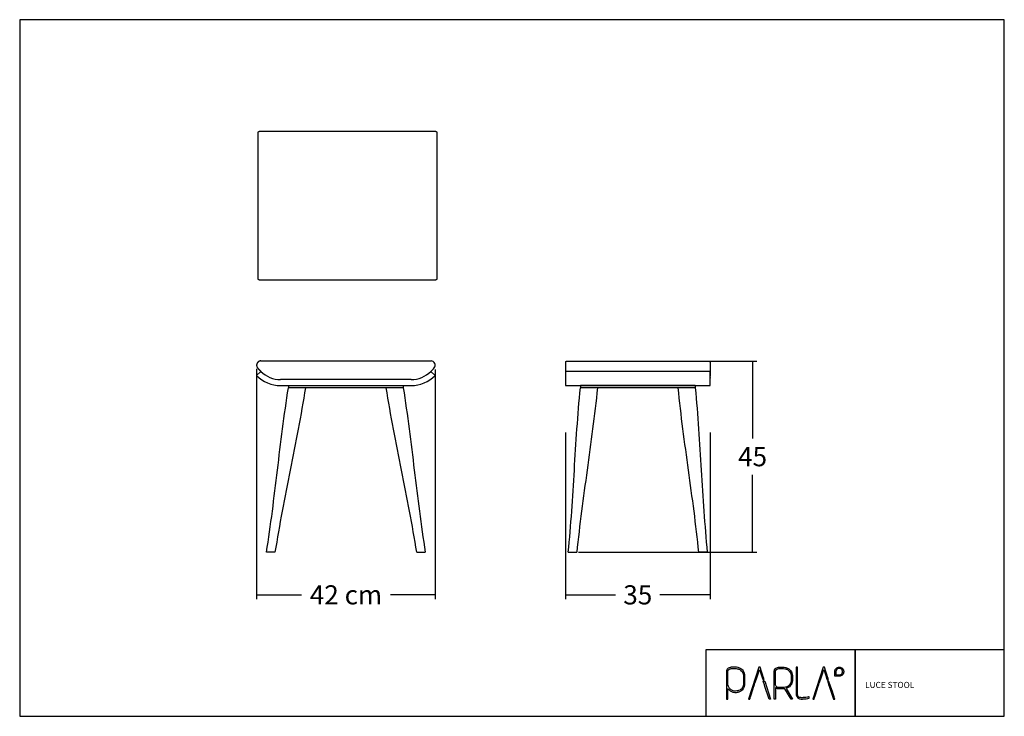
# Model space of a CAD drawing. Units: millimetres. Extents: x -1919 to 397, y -34841 to -33204.
import ezdxf

# ---------------------------------------------------------------- set-up
doc = ezdxf.new("R2010")
doc.units = ezdxf.units.MM
doc.header["$MEASUREMENT"] = 0
doc.layers.add('DWG', color=7, linetype='Continuous', true_color=0xd0c3ae)
doc.styles.add('Roboto', font='txt')
doc.dimstyles.new('Default', dxfattribs={"dimtxt": 45, "dimasz": 1, "dimexe": 10, "dimexo": 10, "dimgap": 20, "dimtad": 0, "dimtih": 1, "dimtoh": 1, "dimdec": 0, "dimzin": 1, "dimdsep": 46, "dimtxsty": 'Roboto', "dimcen": 0.5, "dimadec": 0, "dimazin": 0, "dimtfac": 1, "dimtdec": 4, "dimtix": 1, "dimtmove": 1, "dimatfit": 3, "dimfxl": 0, "dimtolj": 1, "dimtzin": 1, "dimarcsym": 0})

# ---------------------------------------------------------------- blocks, each defined once
blk = doc.blocks.new('*D1')
at = {"layer": 'Defpoints', "color": 0}
for p in [(-1361.9, -34014.4), (-941.7, -34015.8), (-1361.9, -34555.8)]:
    blk.add_point(p, dxfattribs=at)
at = {"layer": 'DWG', "color": 0, "lineweight": -2}
for p, q in [((-1361.9, -34024.4), (-1361.9, -34565.8)), ((-941.7, -34025.8), (-941.7, -34565.8)), ((-1360.9, -34555.8), (-1256.2, -34555.8)), ((-942.7, -34555.8), (-1047.4, -34555.8))]:
    blk.add_line(p, q, dxfattribs=at)
at = {"layer": 'DWG', "color": 0}
for points in [[(-1360.9, -34555.6), (-1360.9, -34555.9), (-1361.9, -34555.8)], [(-942.7, -34555.9), (-942.7, -34555.6), (-941.7, -34555.8)]]:
    blk.add_solid(points, dxfattribs=at)
at = {"layer": 'DWG', "color": 0, "insert": (-1151.8, -34555.8), "char_height": 45, "attachment_point": 5, "style": 'Roboto'}
blk.add_mtext('\\A1;42 cm', dxfattribs=at)
blk = doc.blocks.new('*D2')
at = {"layer": 'Defpoints', "color": 0}
for p in [(-451.2, -34006.2), (-614.6, -34455.8), (-195.3, -34455.8)]:
    blk.add_point(p, dxfattribs=at)
at = {"layer": 'DWG', "color": 0, "lineweight": -2}
for p, q in [((-441.2, -34006.2), (-185.3, -34006.2)), ((-195.3, -34007.2), (-195.3, -34188.2)), ((-195.3, -34454.8), (-195.3, -34273.8)), ((-604.6, -34455.8), (-185.3, -34455.8))]:
    blk.add_line(p, q, dxfattribs=at)
at = {"layer": 'DWG', "color": 0}
for points in [[(-195.1, -34007.2), (-195.5, -34007.2), (-195.3, -34006.2)], [(-195.5, -34454.8), (-195.1, -34454.8), (-195.3, -34455.8)]]:
    blk.add_solid(points, dxfattribs=at)
at = {"layer": 'DWG', "color": 0, "insert": (-195.3, -34231), "char_height": 45, "attachment_point": 5, "style": 'Roboto'}
blk.add_mtext('\\A1;45', dxfattribs=at)
blk = doc.blocks.new('*D3')
at = {"layer": 'Defpoints', "color": 0}
for p in [(-635.3, -34163.8), (-295.3, -34163.8), (-295.3, -34555.8)]:
    blk.add_point(p, dxfattribs=at)
at = {"layer": 'DWG', "color": 0, "lineweight": -2}
for p, q in [((-635.3, -34173.8), (-635.3, -34565.8)), ((-295.3, -34173.8), (-295.3, -34565.8)), ((-634.3, -34555.8), (-517.5, -34555.8)), ((-296.3, -34555.8), (-413.2, -34555.8))]:
    blk.add_line(p, q, dxfattribs=at)
at = {"layer": 'DWG', "color": 0}
for points in [[(-634.3, -34555.6), (-634.3, -34555.9), (-635.3, -34555.8)], [(-296.3, -34555.9), (-296.3, -34555.6), (-295.3, -34555.8)]]:
    blk.add_solid(points, dxfattribs=at)
at = {"layer": 'DWG', "color": 0, "insert": (-465.3, -34555.8), "char_height": 45, "attachment_point": 5, "style": 'Roboto'}
blk.add_mtext('\\A1;35', dxfattribs=at)

msp = doc.modelspace()

# ---------------------------------------------------------------- linework, layer by layer
at = {"layer": 'DWG'}
for p, q in [((-1358.2, -33812.7), (-1358.2, -33468.9)), ((-1355.1, -33465.8), (-1355.1, -33465.8)), ((-1355.1, -33465.8), (-1355.1, -33465.8)), ((-1355.1, -33465.8), (-1355.1, -33465.8)), ((-1355.1, -33465.8), (-1355.1, -33465.8)), ((-1355.1, -33465.8), (-1355.1, -33465.8)), ((-1355.1, -33465.8), (-1355.1, -33465.8)), ((-1355.1, -33465.8), (-1348, -33465.8)), ((-1348, -33465.8), (-948.4, -33465.8)), ((-948.4, -33465.8), (-941.3, -33465.8)), ((-941.3, -33465.8), (-941.3, -33465.8)), ((-941.3, -33465.8), (-941.3, -33465.8)), ((-941.3, -33465.8), (-941.3, -33465.8)), ((-941.3, -33465.8), (-941.3, -33465.8)), ((-941.3, -33465.8), (-941.3, -33465.8)), ((-941.3, -33465.8), (-941.3, -33465.8)), ((-941.3, -33465.8), (-941.2, -33465.8)), ((-938.2, -33468.9), (-938.2, -33812.7)), ((-1358.2, -33812.7), (-1358.2, -33812.7)), ((-1348, -33815.8), (-1355.1, -33815.8)), ((-1355.1, -33815.8), (-1355.1, -33815.8)), ((-1355.1, -33815.8), (-1355.1, -33815.8)), ((-1355.1, -33815.8), (-1355.1, -33815.8)), ((-1355.1, -33815.8), (-1355.1, -33815.8)), ((-1355.1, -33815.8), (-1355.1, -33815.8)), ((-1355.1, -33815.8), (-1355.1, -33815.8)), ((-948.4, -33815.8), (-1348, -33815.8)), ((-941.3, -33815.8), (-948.4, -33815.8)), ((-941.2, -33815.8), (-941.3, -33815.8)), ((-941.3, -33815.8), (-941.3, -33815.8)), ((-941.3, -33815.8), (-941.3, -33815.8)), ((-941.3, -33815.8), (-941.3, -33815.8)), ((-941.3, -33815.8), (-941.3, -33815.8)), ((-941.3, -33815.8), (-941.3, -33815.8)), ((-941.3, -33815.8), (-941.3, -33815.8)), ((-1352, -34005.8), (-951.7, -34005.8)), ((-635.3, -34009.2), (-635.3, -34009.5)), ((-635.3, -34009.5), (-635.3, -34041.8)), ((-632.3, -34006.2), (-298.3, -34006.2)), ((-295.3, -34009.2), (-295.3, -34009.5)), ((-295.3, -34009.5), (-295.3, -34041.8)), ((-1352.2, -34030.4), (-1362.1, -34040.3)), ((-1356.1, -34026.2), (-1356.2, -34026.1)), ((-948, -34026.4), (-952, -34030.4)), ((-942.1, -34040.3), (-952, -34030.4)), ((-635.3, -34044.8), (-635.3, -34046.2)), ((-295.3, -34044.8), (-295.3, -34046.2)), ((-1152.1, -34049.8), (-1305.5, -34049.8)), ((-1305.5, -34063.8), (-1152.1, -34063.8)), ((-1287.1, -34063.8), (-1287.1, -34068.8)), ((-1017.1, -34068.8), (-1287.1, -34068.8)), ((-998.6, -34049.8), (-1152.1, -34049.8)), ((-1152.1, -34063.8), (-998.6, -34063.8)), ((-1017.1, -34063.8), (-1017.1, -34068.8)), ((-330.3, -34063.8), (-600.3, -34063.8)), ((-600.3, -34063.8), (-600.3, -34068.8)), ((-330.3, -34068.8), (-600.3, -34068.8)), ((-330.3, -34063.8), (-330.3, -34068.8))]:
    msp.add_line(p, q, dxfattribs=at)
for points in [[(-1919.3, -34841.3), (396.9, -34841.3), (396.9, -33203.6), (-1919.3, -33203.6), (-1919.3, -34841.3)], [(-635.3, -34063.8), (-295.3, -34063.8), (-295.3, -34030.4), (-635.3, -34030.4), (-635.3, -34063.8)], [(-305, -34841.3), (46, -34841.3), (46, -34685.4), (-305, -34685.4), (-305, -34841.3)], [(46, -34841.3), (396.9, -34841.3), (396.9, -34685.4), (46, -34685.4), (46, -34841.3)]]:
    msp.add_lwpolyline(points, dxfattribs=at)
at = {"layer": 'DWG', "lineweight": 25}
for points in [[(-144.7, -34800.7), (-144.7, -34737.4), (-144.6, -34735.9), (-144.4, -34734.6), (-144, -34733.3), (-143.5, -34732.1), (-142.1, -34730.1), (-140.4, -34728.5), (-138.5, -34727.3), (-136.4, -34726.5), (-134.2, -34726), (-131.8, -34725.9), (-124.1, -34725.9), (-120.9, -34726.1), (-117.4, -34726.7), (-115.4, -34727.2), (-113.5, -34727.9), (-111.7, -34728.8), (-110, -34729.9), (-108.2, -34731.2), (-106.6, -34732.9), (-105.2, -34734.7), (-103.9, -34736.9), (-102.8, -34739.3), (-102.1, -34742), (-101.6, -34745.1), (-101.5, -34748.4), (-101.5, -34754.5), (-101.6, -34757.9), (-102.1, -34761), (-102.8, -34763.8), (-103.9, -34766.2), (-105.2, -34768.3), (-106.6, -34770.1), (-108.2, -34771.7), (-110, -34773.1), (-111.4, -34774), (-113, -34774.8), (-114.6, -34775.5), (-116.3, -34776), (-101, -34800.7), (-103.3, -34800.7), (-104.8, -34800.7), (-119.6, -34776.7), (-121.7, -34777), (-124.1, -34777.1), (-131.8, -34777.1), (-134.2, -34776.9), (-136.4, -34776.5), (-138.5, -34775.7), (-140.4, -34774.5), (-141.4, -34773.6), (-141.4, -34800.7), (-144.7, -34800.7)], [(-1.9, -34747), (-1.9, -34736.4), (-1.9, -34735.3), (-1.7, -34734.3), (-1.5, -34733.3), (-1.1, -34732.3), (-0.7, -34731.4), (-0.1, -34730.5), (0.5, -34729.7), (1.2, -34729), (1.9, -34728.3), (2.7, -34727.7), (3.6, -34727.1), (4.5, -34726.7), (5.5, -34726.3), (6.5, -34726.1), (7.5, -34725.9), (8.6, -34725.9), (9.7, -34725.9), (10.7, -34726.1), (11.8, -34726.3), (12.7, -34726.7), (13.6, -34727.1), (14.5, -34727.7), (15.3, -34728.3), (16.1, -34729), (16.8, -34729.7), (17.4, -34730.5), (17.9, -34731.4), (18.3, -34732.3), (18.7, -34733.3), (19, -34734.3), (19.1, -34735.3), (19.2, -34736.4), (19.1, -34737.5), (19, -34738.5), (18.7, -34739.5), (18.3, -34740.5), (17.9, -34741.4), (17.4, -34742.3), (16.8, -34743.1), (16.1, -34743.9), (15.3, -34744.6), (14.5, -34745.2), (13.6, -34745.7), (12.7, -34746.1), (11.8, -34746.5), (10.7, -34746.8), (9.7, -34746.9), (8.6, -34747), (-1.9, -34747)], [(8.6, -34744.2), (9.4, -34744.2), (10.2, -34744), (10.9, -34743.9), (11.7, -34743.6), (12.3, -34743.3), (13, -34742.9), (13.6, -34742.4), (14.1, -34741.9), (14.6, -34741.4), (15.1, -34740.8), (15.5, -34740.1), (15.8, -34739.4), (16.1, -34738.7), (16.3, -34738), (16.4, -34737.2), (16.4, -34736.4), (16.4, -34735.6), (16.3, -34734.8), (16.1, -34734.1), (15.8, -34733.4), (15.5, -34732.7), (15.1, -34732.1), (14.6, -34731.5), (14.1, -34730.9), (13.6, -34730.4), (13, -34730), (12.3, -34729.6), (11.7, -34729.2), (10.9, -34729), (10.2, -34728.8), (9.4, -34728.7), (8.6, -34728.6), (7.8, -34728.7), (7.1, -34728.8), (6.3, -34729), (5.6, -34729.2), (4.9, -34729.6), (4.3, -34730), (3.7, -34730.4), (3.1, -34730.9), (2.6, -34731.5), (2.2, -34732.1), (1.8, -34732.7), (1.4, -34733.4), (1.2, -34734.1), (1, -34734.8), (0.9, -34735.6), (0.8, -34736.4), (0.8, -34744.2), (8.6, -34744.2)], [(-156.4, -34800.8), (-166.2, -34770.9), (-167.5, -34767.1), (-170.1, -34759.1), (-166.8, -34759.1), (-153.1, -34800.8), (-156.4, -34800.8)]]:
    msp.add_lwpolyline(points, dxfattribs=at)
at = {"layer": 'DWG'}
for centre, radius, start, end in [((-951.7, -34015.8), 10, 319.9948, 90), ((-994.6, -33979.8), 66, 315, 319.9948), ((-632.3, -34009.2), 3, 146.8242, 180), ((-1305.5, -33983.8), 80, 225, 270), ((-1305.7, -33984), 65.7, 220.0003, 220.3927), ((-1305.5, -33983.8), 66, 225, 270), ((-998.6, -33983.8), 66, 270, 315), ((-998.6, -33983.8), 80, 270, 315)]:
    msp.add_arc(centre, radius, start, end, dxfattribs=at)
for points, weights, knots in [([(-1358.2, -33468.9), (-1358.2, -33467.6), (-1357.3, -33466.7), (-1356.4, -33465.8), (-1355.1, -33465.8)], [0.999999963703, 0.923880346611, 1, 0.923878723174, 1], [-4.839329, -4.839329, -4.839329, -2.483138, -2.483138, -0.126958, -0.126958, -0.126958]), ([(-941.2, -33465.8), (-940, -33465.8), (-939.1, -33466.7), (-938.2, -33467.6), (-938.2, -33468.9)], [1, 0.923878771571, 1, 0.923880297245, 0.999999963703], [406.524015, 406.524015, 406.524015, 408.880196, 408.880196, 411.236387, 411.236387, 411.236387]), ([(-1355.1, -33815.8), (-1356.4, -33815.8), (-1357.3, -33814.9), (-1358.2, -33814), (-1358.2, -33812.7)], [0.999999963703, 0.92387874132, 1, 0.923880346612, 0.999999963703], [1156.600309, 1156.600309, 1156.600309, 1158.956489, 1158.956489, 1161.312681, 1161.312681, 1161.312681]), ([(-938.2, -33812.7), (-938.2, -33814), (-939.1, -33814.9), (-940, -33815.8), (-941.2, -33815.8)], [0.999999963703, 0.923880297245, 1, 0.923878774569, 1], [745.236387, 745.236387, 745.236387, 747.592579, 747.592579, 749.94876, 749.94876, 749.94876]), ([(-1352, -34005.9), (-1358.4, -34005.9), (-1361.1, -34011.6), (-1363.7, -34017.4), (-1359.7, -34022.3), (-1357.8, -34024.5), (-1355.8, -34026.5)], [1, 0.84337925231, 1, 0.84337925231, 1, 0.999050200321, 1], [0, 0, 0, 11.345094, 11.345094, 22.690188, 22.690188, 28.443783, 28.443783, 28.443783]), ([(-634.8, -34007.6), (-634.6, -34007.3), (-634.4, -34007.1), (-633.5, -34006.2), (-632.3, -34006.2)], [1, 0.994681070963, 1, 0.923879530362, 1], [0, 0, 0, 0.619114, 0.619114, 2.975308, 2.975308, 2.975308]), ([(-298.3, -34006.2), (-297.1, -34006.2), (-296.2, -34007.1), (-295.3, -34008), (-295.3, -34009.2)], [1, 0.923879530362, 1, 0.923872508532, 1], [0, 0, 0, 2.356194, 2.356194, 4.712395, 4.712395, 4.712395]), ([(-1318.8, -34455.8), (-1318.8, -34455.8), (-1323.5, -34455.8), (-1332, -34455.8), (-1337.3, -34455.8), (-1338.8, -34455.8), (-1338.8, -34455.8)], [0.865137521056, 0.812365326433, 1, 0.707106781187, 1, 0.894741499489, 0.86513754622], [-114.37361, -114.37361, -114.37361, -94.247785, -94.247785, -62.831857, -62.831857, -51.541758, -51.541758, -51.541758]), ([(-985.3, -34455.8), (-985.3, -34455.8), (-980.6, -34455.8), (-972.1, -34455.8), (-966.8, -34455.8), (-965.3, -34455.8), (-965.3, -34455.8)], [0.865137521056, 0.812365326433, 1, 0.707106781187, 1, 0.894741499489, 0.86513754622], [-114.37361, -114.37361, -114.37361, -94.247785, -94.247785, -62.831857, -62.831857, -51.541758, -51.541758, -51.541758]), ([(-628.8, -34455.8), (-628.8, -34455.8), (-624.1, -34455.8), (-615.6, -34455.8), (-610.3, -34455.8), (-608.8, -34455.8), (-608.8, -34455.8)], [0.86513754622, 0.812365281698, 1, 0.707106781187, 1, 0.894741499489, 0.86513754622], [-82.957686, -82.957686, -82.957686, -62.831857, -62.831857, -31.415928, -31.415928, -20.125829, -20.125829, -20.125829]), ([(-301.8, -34455.8), (-301.8, -34455.8), (-306.5, -34455.8), (-315, -34455.8), (-320.3, -34455.8), (-321.8, -34455.8), (-321.8, -34455.8)], [0.86513754622, 0.812365281698, 1, 0.707106781187, 1, 0.894741499489, 0.86513754622], [-82.957686, -82.957686, -82.957686, -62.831857, -62.831857, -31.415928, -31.415928, -20.125829, -20.125829, -20.125829])]:
    msp.add_rational_spline(points, weights, degree=2, knots=knots, dxfattribs=at)
for points, weights in [([(-1358.2, -33468.9), (-1358.2, -33468.9), (-1358.2, -33468.9)], [0.925803888729, 0.925616109077, 0.925436899903]), ([(-1356.1, -34026.2), (-1354.2, -34028.4), (-1352.2, -34030.4)], [0.999999999546, 0.999048071637, 1])]:
    msp.add_rational_spline(points, weights, degree=2, dxfattribs=at)
msp.add_open_spline([(-635.3, -34046.2), (-635.3, -34046.2), (-635.3, -34046.5), (-635.3, -34046.6)], degree=3, dxfattribs=at)
for points, knots in [([(-1338.8, -34455.8), (-1328.6, -34391.5), (-1320.8, -34327.3), (-1305.2, -34197.8), (-1297.4, -34133.3), (-1287.1, -34068.8)], [0.912327, 0.912327, 0.912327, 0.912327, 196.656046, 196.656046, 393.312093, 393.312093, 393.312093, 393.312093]), ([(-1247.1, -34068.8), (-1257.4, -34133.5), (-1270.3, -34198.4), (-1295.7, -34326.7), (-1308.5, -34391.3), (-1318.8, -34455.8)], [0.000021, 0.000021, 0.000021, 0.000021, 198.223325, 198.223325, 395.529805, 395.529805, 395.529805, 395.529805]), ([(-985.3, -34455.8), (-995.6, -34391.3), (-1008.4, -34326.7), (-1033.9, -34198.4), (-1046.7, -34133.5), (-1057.1, -34068.8)], [0.916844, 0.916844, 0.916844, 0.916844, 198.223325, 198.223325, 396.446628, 396.446628, 396.446628, 396.446628]), ([(-1017.1, -34068.8), (-1006.8, -34133.3), (-999, -34197.8), (-983.3, -34327.3), (-975.5, -34391.5), (-965.3, -34455.8)], [0, 0, 0, 0, 196.656046, 196.656046, 392.399766, 392.399766, 392.399766, 392.399766]), ([(-628.8, -34455.8), (-622.4, -34391.5), (-618.5, -34327.2), (-610.6, -34197.9), (-606.7, -34133.4), (-600.3, -34068.8)], [0.913179, 0.913179, 0.913179, 0.913179, 196.952961, 196.952961, 393.905922, 393.905922, 393.905922, 393.905922]), ([(-560.3, -34068.8), (-566.7, -34133.5), (-575.7, -34198.3), (-593.4, -34326.8), (-602.3, -34391.3), (-608.8, -34455.8)], [0.000013, 0.000013, 0.000013, 0.000013, 197.929266, 197.929266, 394.942539, 394.942539, 394.942539, 394.942539]), ([(-321.8, -34455.8), (-328.3, -34391.3), (-337.2, -34326.8), (-354.9, -34198.3), (-363.9, -34133.5), (-370.3, -34068.8)], [0.915993, 0.915993, 0.915993, 0.915993, 197.929266, 197.929266, 395.858518, 395.858518, 395.858518, 395.858518]), ([(-330.3, -34068.8), (-323.9, -34133.4), (-320, -34197.9), (-312.1, -34327.2), (-308.2, -34391.5), (-301.8, -34455.8)], [0, 0, 0, 0, 196.952961, 196.952961, 392.992743, 392.992743, 392.992743, 392.992743])]:
    msp.add_open_spline(points, degree=3, knots=knots, dxfattribs=at)
at = {"layer": 'DWG', "lineweight": 25}
for points, knots in [([(-229.3, -34726.7), (-226.7, -34727.2), (-224.3, -34728.3), (-221.9, -34729.9), (-221.9, -34729.9), (-219.5, -34731.5), (-217.4, -34733.8), (-215.8, -34736.8), (-215.8, -34736.8), (-214.2, -34739.8), (-213.4, -34743.7), (-213.5, -34748.4), (-213.5, -34748.4), (-213.5, -34748.4), (-213.5, -34762.7), (-213.5, -34762.7), (-213.5, -34762.7), (-213.4, -34767.5), (-214.2, -34771.4), (-215.8, -34774.4), (-215.8, -34774.4), (-217.4, -34777.3), (-219.5, -34779.6), (-221.9, -34781.3), (-221.9, -34781.3), (-224.1, -34782.7), (-226.4, -34783.8), (-229, -34784.4), (-229, -34784.4), (-231.4, -34785), (-233.4, -34785.3), (-235.1, -34785.3), (-235.1, -34785.3), (-237.2, -34785.3), (-239.4, -34785), (-241.6, -34784.5), (-241.6, -34784.5), (-243.8, -34784), (-246, -34782.9), (-248.2, -34781.2), (-248.2, -34781.2), (-249.5, -34780.3), (-250.7, -34779.2), (-251.8, -34778), (-251.8, -34778), (-252.4, -34777.3), (-253, -34776.6), (-253.5, -34775.8), (-253.5, -34775.8), (-253.5, -34775.8), (-253.5, -34800.7), (-253.5, -34800.7), (-253.5, -34800.7), (-253.5, -34800.7), (-256.6, -34800.7), (-256.6, -34762.7), (-256.6, -34762.7), (-256.6, -34762.7), (-256.6, -34762.7), (-256.6, -34737.4), (-256.6, -34737.4), (-256.6, -34737.4), (-256.6, -34735.4), (-256.3, -34733.6), (-255.5, -34732.2), (-255.5, -34732.2), (-254.7, -34730.7), (-253.7, -34729.4), (-252.5, -34728.5), (-252.5, -34728.5), (-251.2, -34727.5), (-249.8, -34726.9), (-248.3, -34726.5), (-248.3, -34726.5), (-246.8, -34726.1), (-245.4, -34725.9), (-243.9, -34725.9), (-243.9, -34725.9), (-243.9, -34725.9), (-236, -34725.9), (-236, -34725.9), (-236, -34725.9), (-234, -34725.9), (-231.8, -34726.1), (-229.3, -34726.7)], [0, 0, 0, 0, 1, 1, 1, 2, 2, 2, 3, 3, 3, 4, 4, 4, 5, 5, 5, 6, 6, 6, 7, 7, 7, 8, 8, 8, 9, 9, 9, 10, 10, 10, 11, 11, 11, 12, 12, 12, 13, 13, 13, 14, 14, 14, 15, 15, 15, 16, 16, 16, 17, 17, 17, 18, 18, 18, 19, 19, 19, 20, 20, 20, 21, 21, 21, 22, 22, 22, 23, 23, 23, 24, 24, 24, 25, 25, 25, 26, 26, 26, 27, 27, 27, 28, 28, 28, 28]), ([(-216.6, -34762.7), (-216.6, -34762.7), (-216.6, -34748.4), (-216.6, -34748.4), (-216.6, -34748.4), (-216.6, -34744.1), (-217.3, -34740.7), (-218.7, -34738.2), (-218.7, -34738.2), (-220.1, -34735.7), (-221.8, -34733.8), (-223.7, -34732.5), (-223.7, -34732.5), (-225.7, -34731.1), (-227.7, -34730.2), (-230, -34729.7), (-230, -34729.7), (-232.2, -34729.2), (-234.2, -34729), (-236, -34729), (-236, -34729), (-236, -34729), (-243.9, -34729), (-243.9, -34729), (-243.9, -34729), (-245.1, -34729), (-246.3, -34729.2), (-247.5, -34729.5), (-247.5, -34729.5), (-248.6, -34729.8), (-249.7, -34730.3), (-250.5, -34731), (-250.5, -34731), (-251.4, -34731.7), (-252.2, -34732.6), (-252.7, -34733.6), (-252.7, -34733.6), (-253.2, -34734.6), (-253.5, -34735.8), (-253.5, -34737.4), (-253.5, -34737.4), (-253.5, -34737.4), (-253.5, -34762.7), (-253.5, -34762.7), (-253.5, -34762.7), (-253.4, -34767.1), (-252.7, -34770.5), (-251.4, -34772.9), (-251.4, -34772.9), (-250, -34775.4), (-248.3, -34777.3), (-246.4, -34778.7), (-246.4, -34778.7), (-244.6, -34779.9), (-242.7, -34780.8), (-240.6, -34781.4), (-240.6, -34781.4), (-238.5, -34782), (-236.7, -34782.2), (-235.1, -34782.1), (-235.1, -34782.1), (-233.3, -34782), (-231.5, -34781.7), (-229.5, -34781.2), (-229.5, -34781.2), (-227.4, -34780.8), (-225.5, -34779.9), (-223.6, -34778.7), (-223.6, -34778.7), (-221.7, -34777.3), (-220.1, -34775.4), (-218.7, -34772.9), (-218.7, -34772.9), (-217.3, -34770.5), (-216.6, -34767.1), (-216.6, -34762.7)], [0, 0, 0, 0, 1, 1, 1, 2, 2, 2, 3, 3, 3, 4, 4, 4, 5, 5, 5, 6, 6, 6, 7, 7, 7, 8, 8, 8, 9, 9, 9, 10, 10, 10, 11, 11, 11, 12, 12, 12, 13, 13, 13, 14, 14, 14, 15, 15, 15, 16, 16, 16, 17, 17, 17, 18, 18, 18, 19, 19, 19, 20, 20, 20, 21, 21, 21, 22, 22, 22, 23, 23, 23, 24, 24, 24, 25, 25, 25, 25]), ([(-205.1, -34800.8), (-205.1, -34800.8), (-180.6, -34725.9), (-180.6, -34725.9), (-180.6, -34725.9), (-180.6, -34725.9), (-177.6, -34725.9), (-167.9, -34755.7), (-167.9, -34755.7), (-167.9, -34755.7), (-167.9, -34755.7), (-171.2, -34755.7), (-171.2, -34755.7), (-171.2, -34755.7), (-171.2, -34755.7), (-179.1, -34731.6), (-191.2, -34768.4), (-191.2, -34768.4), (-191.2, -34768.4), (-191.2, -34768.4), (-191.9, -34770.7), (-191.9, -34770.7), (-191.9, -34770.7), (-191.9, -34770.7), (-192, -34770.8), (-201.8, -34800.8), (-201.8, -34800.8), (-201.8, -34800.8), (-201.8, -34800.8), (-205.1, -34800.8), (-205.1, -34800.8)], [0, 0, 0, 0, 1, 1, 1, 2, 2, 2, 3, 3, 3, 4, 4, 4, 5, 5, 5, 6, 6, 6, 7, 7, 7, 8, 8, 8, 9, 9, 9, 10, 10, 10, 10]), ([(-118, -34773.2), (-115.8, -34772.8), (-113.7, -34771.8), (-111.7, -34770.5), (-111.7, -34770.5), (-109.8, -34769.1), (-108.1, -34767.2), (-106.8, -34764.7), (-106.8, -34764.7), (-105.4, -34762.3), (-104.7, -34758.9), (-104.7, -34754.5), (-104.7, -34754.5), (-104.7, -34754.5), (-104.7, -34748.4), (-104.7, -34748.4), (-104.7, -34748.4), (-104.7, -34744.1), (-105.4, -34740.7), (-106.8, -34738.3), (-106.8, -34738.3), (-108.1, -34735.8), (-109.8, -34733.8), (-111.7, -34732.5), (-111.7, -34732.5), (-113.7, -34731.1), (-115.8, -34730.2), (-118, -34729.7), (-118, -34729.7), (-120.3, -34729.2), (-122.3, -34729), (-124.1, -34729), (-124.1, -34729), (-124.1, -34729), (-131.8, -34729), (-131.8, -34729), (-131.8, -34729), (-133.1, -34729), (-134.3, -34729.2), (-135.5, -34729.5), (-135.5, -34729.5), (-136.6, -34729.8), (-137.6, -34730.3), (-138.5, -34731), (-138.5, -34731), (-139.4, -34731.7), (-140.1, -34732.6), (-140.7, -34733.6), (-140.7, -34733.6), (-141.2, -34734.6), (-141.4, -34735.8), (-141.4, -34737.4), (-141.4, -34737.4), (-141.4, -34737.4), (-141.4, -34748.4), (-141.4, -34763.5), (-141.4, -34763.5), (-141.4, -34763.5), (-141.4, -34763.5), (-141.4, -34765.6), (-141.4, -34765.6), (-141.4, -34765.6), (-141.4, -34767.1), (-141.2, -34768.4), (-140.7, -34769.4), (-140.7, -34769.4), (-140.1, -34770.4), (-139.4, -34771.2), (-138.5, -34771.9), (-138.5, -34771.9), (-137.6, -34772.6), (-136.6, -34773.1), (-135.5, -34773.4), (-135.5, -34773.4), (-134.3, -34773.8), (-133.1, -34773.9), (-131.8, -34773.9), (-131.8, -34773.9), (-131.8, -34773.9), (-124.1, -34773.9), (-124.1, -34773.9), (-124.1, -34773.9), (-122.3, -34773.9), (-120.3, -34773.7), (-118, -34773.2)], [0, 0, 0, 0, 1, 1, 1, 2, 2, 2, 3, 3, 3, 4, 4, 4, 5, 5, 5, 6, 6, 6, 7, 7, 7, 8, 8, 8, 9, 9, 9, 10, 10, 10, 11, 11, 11, 12, 12, 12, 13, 13, 13, 14, 14, 14, 15, 15, 15, 16, 16, 16, 17, 17, 17, 18, 18, 18, 19, 19, 19, 20, 20, 20, 21, 21, 21, 22, 22, 22, 23, 23, 23, 24, 24, 24, 25, 25, 25, 26, 26, 26, 27, 27, 27, 28, 28, 28, 28]), ([(-92.6, -34787.8), (-92.6, -34787.8), (-92.6, -34725.9), (-92.6, -34725.9), (-92.6, -34725.9), (-92.6, -34725.9), (-89.5, -34725.9), (-89.5, -34787.8), (-89.5, -34787.8), (-89.5, -34787.8), (-89.5, -34789.7), (-89.3, -34791.3), (-88.8, -34792.5), (-88.8, -34792.5), (-88.4, -34793.7), (-87.8, -34794.7), (-87, -34795.4), (-87, -34795.4), (-85.5, -34796.8), (-83.3, -34797.6), (-80.1, -34797.6), (-80.1, -34797.6), (-77.3, -34797.6), (-74.5, -34797.4), (-71.6, -34797.1), (-71.6, -34797.1), (-68.6, -34796.7), (-65.8, -34796.2), (-63.1, -34795.7), (-63.1, -34795.7), (-63.1, -34795.7), (-62.3, -34795.5), (-62.3, -34795.5), (-62.3, -34795.5), (-62.3, -34795.5), (-62.3, -34798.7), (-62.3, -34798.7), (-62.3, -34798.7), (-62.3, -34798.7), (-62.9, -34798.8), (-62.9, -34798.8), (-62.9, -34798.8), (-65.6, -34799.3), (-68.4, -34799.8), (-71.4, -34800.2), (-71.4, -34800.2), (-74.4, -34800.6), (-77.3, -34800.8), (-80.1, -34800.8), (-80.1, -34800.8), (-81.9, -34800.8), (-83.6, -34800.6), (-85.2, -34800.1), (-85.2, -34800.1), (-86.7, -34799.6), (-88.1, -34798.8), (-89.2, -34797.7), (-89.2, -34797.7), (-91.5, -34795.5), (-92.6, -34792.1), (-92.6, -34787.8)], [0, 0, 0, 0, 1, 1, 1, 2, 2, 2, 3, 3, 3, 4, 4, 4, 5, 5, 5, 6, 6, 6, 7, 7, 7, 8, 8, 8, 9, 9, 9, 10, 10, 10, 11, 11, 11, 12, 12, 12, 13, 13, 13, 14, 14, 14, 15, 15, 15, 16, 16, 16, 17, 17, 17, 18, 18, 18, 19, 19, 19, 20, 20, 20, 20]), ([(-53.9, -34800.8), (-53.9, -34800.8), (-29.4, -34725.9), (-29.4, -34725.9), (-29.4, -34725.9), (-29.4, -34725.9), (-26.4, -34725.9), (-16.6, -34755.7), (-16.6, -34755.7), (-16.6, -34755.7), (-16.6, -34755.7), (-20, -34755.7), (-20, -34755.7), (-20, -34755.7), (-20, -34755.7), (-27.9, -34731.6), (-39.9, -34768.4), (-39.9, -34768.4), (-39.9, -34768.4), (-39.9, -34768.4), (-40.7, -34770.7), (-40.7, -34770.7), (-40.7, -34770.7), (-40.7, -34770.7), (-40.7, -34770.8), (-50.6, -34800.8), (-50.6, -34800.8), (-50.6, -34800.8), (-50.6, -34800.8), (-53.9, -34800.8), (-53.9, -34800.8)], [0, 0, 0, 0, 1, 1, 1, 2, 2, 2, 3, 3, 3, 4, 4, 4, 5, 5, 5, 6, 6, 6, 7, 7, 7, 8, 8, 8, 9, 9, 9, 10, 10, 10, 10]), ([(-5.2, -34800.8), (-5.2, -34800.8), (-15, -34770.8), (-15, -34770.8), (-15, -34770.8), (-15, -34770.8), (-16.3, -34767), (-18.8, -34759.2), (-18.8, -34759.2), (-18.8, -34759.2), (-18.8, -34759.2), (-17.8, -34759.2), (-17.8, -34759.2), (-17.8, -34759.2), (-17.8, -34759.2), (-15.5, -34759.2), (-1.9, -34800.8), (-1.9, -34800.8), (-1.9, -34800.8), (-1.9, -34800.8), (-5.2, -34800.8), (-5.2, -34800.8)], [0, 0, 0, 0, 1, 1, 1, 2, 2, 2, 3, 3, 3, 4, 4, 4, 5, 5, 5, 6, 6, 6, 7, 7, 7, 7])]:
    msp.add_open_spline(points, degree=3, knots=knots, dxfattribs=at)

# ---------------------------------------------------------------- texts
at = {"layer": 'DWG', "insert": (69.4, -34774.7), "char_height": 14.291, "width": 128.058, "attachment_point": 7, "line_spacing_factor": 0.963855}
msp.add_mtext('\\fRoboto;LUCE STOOL', dxfattribs=at)

# ---------------------------------------------------------------- dimensions: what is measured, and where the dimension line sits
at = {"layer": 'DWG'}
for base, p1, p2, text, picture, middle in [((-1361.9, -34555.8), (-941.7, -34015.8), (-1361.9, -34014.4), '42 cm', '*D1', (-1151.8, -34555.8)), ((-295.3, -34555.8), (-635.3, -34163.8), (-295.3, -34163.8), '35', '*D3', (-465.3, -34555.8))]:
    dim = msp.add_linear_dim(base=base, p1=p1, p2=p2, text=text, dimstyle='Default', dxfattribs=at)
    dim.commit()
    dim.dimension.update_dxf_attribs({"geometry": picture, "text_midpoint": middle})
dim = msp.add_linear_dim(base=(-195.3, -34455.8), p1=(-451.2, -34006.2), p2=(-614.6, -34455.8), angle=90, text='45', dimstyle='Default', dxfattribs=at)
dim.commit()
dim.dimension.update_dxf_attribs({"geometry": '*D2', "text_midpoint": (-195.3, -34231)})

doc.saveas('drawing.dxf')
